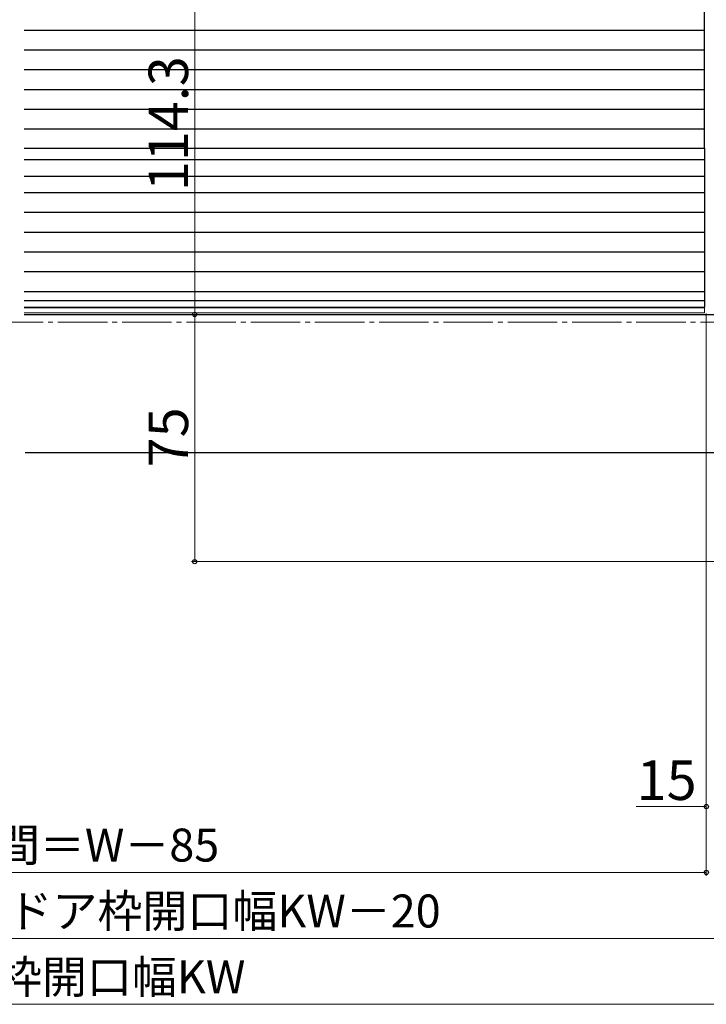
# Model space of a CAD drawing. Extents: x 105 to 1155, y 126 to 1689.
# Drawn here: x 570 to 779, y 592 to 890 of the extents above; entities that cross this region are included whole.
import ezdxf

# ---------------------------------------------------------------- set-up
doc = ezdxf.new("R2010")
doc.units = 0
doc.linetypes.add('YCENTER_1', pattern=[13, 10, -1, 1, -1])
for name, color, linetype, lineweight in [('YKK_12', 2, 'CONTINUOUS', 13), ('YKK_13', 4, 'CONTINUOUS', 30), ('YKK_D', 6, 'CONTINUOUS', 13)]:
    doc.layers.add(name, color=color, linetype=linetype, lineweight=lineweight)
doc.styles.add('text-b', font='txt')

msp = doc.modelspace()

# ---------------------------------------------------------------- linework, layer by layer
at = {"layer": 'YKK_12'}
for p, q in [((778.25, 917.5), (778.25, 801.5)), ((571.78, 803), (778.25, 803)), ((571.78, 801.5), (778.25, 801.5))]:
    msp.add_line(p, q, dxfattribs=at)
at = {"layer": 'YKK_12', "linetype": 'YCENTER_1', "ltscale": 1.5}
msp.add_line((1143, 798.7, 0), (106.7, 798.7, 0), dxfattribs=at)
at = {"layer": 'YKK_13'}
for p, q in [((778.25, 851.5), (778.25, 917.1)), ((571.78, 887.3), (778.25, 887.3)), ((571.78, 881.3), (778.25, 881.3)), ((571.78, 875.3), (778.25, 875.3)), ((571.78, 869.3), (778.25, 869.3)), ((571.78, 863.3), (778.25, 863.3)), ((571.78, 857.3), (778.25, 857.3)), ((571.78, 851.5), (778.25, 851.5)), ((571.78, 851.5), (778.25, 851.5)), ((778.25, 851.5), (778.25, 803.2)), ((571.78, 848), (778.25, 848)), ((571.78, 843), (778.25, 843)), ((571.78, 838), (778.25, 838)), ((571.78, 832), (778.25, 832)), ((571.78, 826), (778.25, 826)), ((571.78, 820), (778.25, 820)), ((571.78, 814), (778.25, 814)), ((571.78, 808), (778.25, 808)), ((571.78, 805.2), (778.25, 805.2)), ((571.78, 803.2), (778.25, 803.2)), ((571.78, 801), (793.75, 801)), ((793.75, 759), (572.02, 759))]:
    msp.add_line(p, q, dxfattribs=at)
at = {"layer": 'YKK_D', "ltscale": 1.5}
for p, q in [((623.51, 915.3), (623.51, 801)), ((644.46, 801), (622.51, 801)), ((644.46, 801), (622.51, 801)), ((623.51, 726), (623.51, 801)), ((778.75, 801.25), (778.75, 630.7)), ((793.25, 726), (622.51, 726)), ((778.75, 651.7), (757.47, 651.7)), ((345, 631.7), (778.75, 631.7)), ((325.5, 611.7), (823.25, 611.7)), ((315.5, 591.7), (833.25, 591.7))]:
    msp.add_line(p, q, dxfattribs=at)
at = {"layer": 'YKK_D', "linetype": 'ByBlock', "lineweight": -2}
for centre, radius in [((623.51, 801), 0.637), ((623.51, 801), 0.638), ((623.51, 726), 0.637), ((778.75, 651.7), 0.637), ((778.75, 631.7), 0.637), ((778.75, 631.7), 0.637)]:
    msp.add_circle(centre, radius, dxfattribs=at)

# ---------------------------------------------------------------- texts
at = {"layer": 'YKK_D', "style": 'text-b'}
for s, p in [('114.3', (621.51, 838.45)), ('75', (621.51, 754.64))]:
    msp.add_text(s, height=12, rotation=90, dxfattribs=at).set_placement(p)
for s, height, p in [('15', 12, (757.63, 653.7)), ('縦枠・方立間＝W－85', 10, (494.69, 635.01)), ('新設引戸枠W＝既設ドア枠開口幅KW－20', 10, (445.6, 615.01)), ('既設ドア枠開口幅KW', 10, (508.95, 595.01))]:
    msp.add_text(s, height=height, dxfattribs=at).set_placement(p)

doc.saveas('drawing.dxf')
